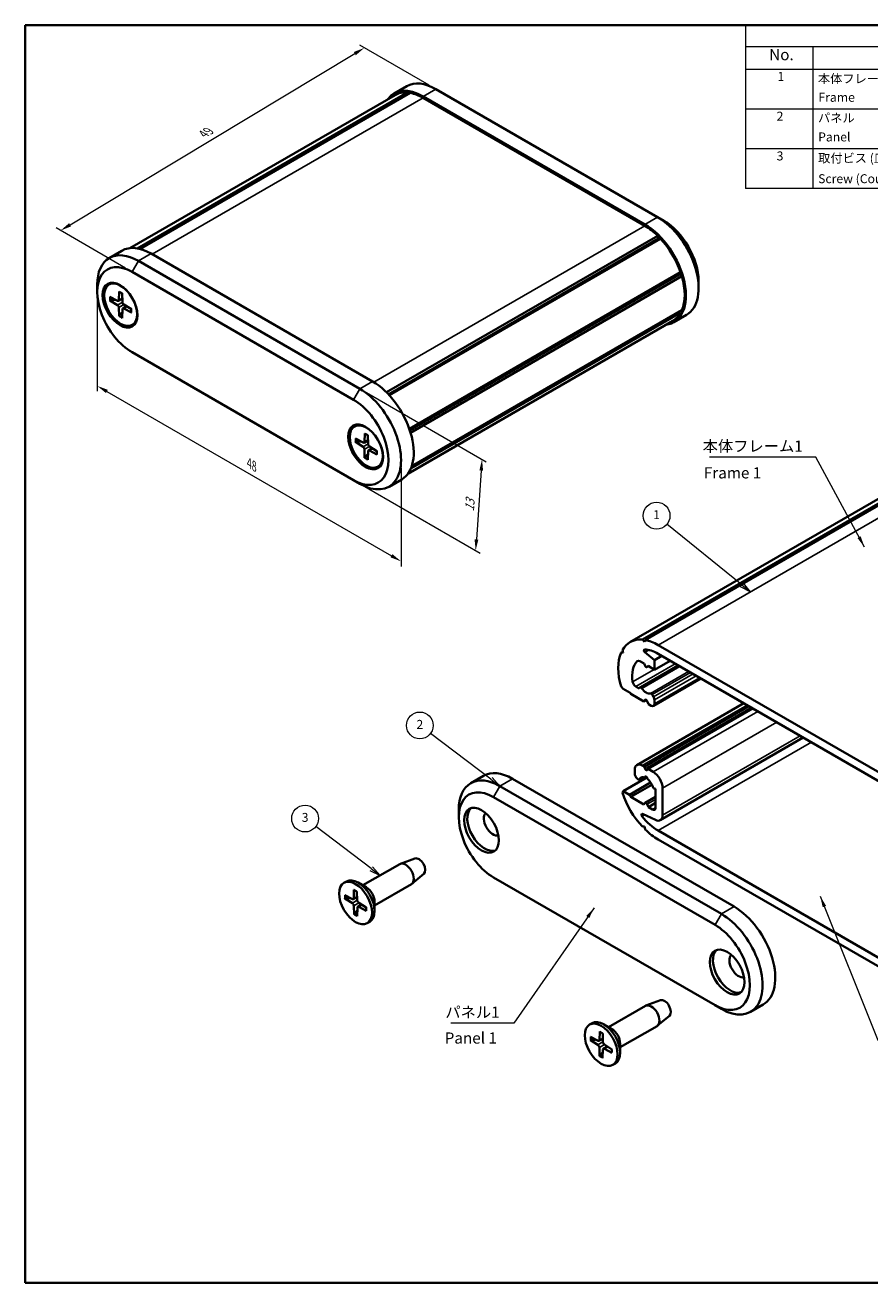
# Model space of a CAD drawing. Units: millimetres. Extents: x 0 to 1073, y 0 to 281.
# Drawn here: x 0 to 94, y 0 to 140 of the extents above; entities that cross this region are included whole.
import ezdxf

# ---------------------------------------------------------------- set-up
doc = ezdxf.new("R2010")
doc.units = ezdxf.units.MM
doc.header["$LTSCALE"] = 0.5
doc.layers.get('Defpoints').update_dxf_attribs({"lineweight": 25})
for name, color, linetype, lineweight in [('Border (ISO)', 7, 'Continuous', 35), ('Dimension (ISO)', 7, 'Continuous', 18), ('Symbol (ISO)', 7, 'Continuous', 18), ('Symbol (TK)', 100, 'Continuous', 18), ('Visible (ISO)', 7, 'Continuous', 35), ('Visible Narrow (ISO)', 7, 'Continuous', 25)]:
    doc.layers.add(name, color=color, linetype=linetype, lineweight=lineweight)
doc.styles.add('Note Text (TK)', font='txt')
doc.styles.add('Note Text (TK2)', font='txt')
doc.dimstyles.new('Default - Method 1b (TK)', dxfattribs={"dimscale": 0.5, "dimtxt": 2.5, "dimasz": 2.5, "dimexe": 1, "dimexo": 1.5, "dimgap": 1, "dimtad": 1, "dimtoh": 1, "dimrnd": 1e-08, "dimdsep": 46, "dimtxsty": 'Note Text (TK)', "dimcen": 0.09, "dimdle": 5, "dimclrd": 100, "dimclre": 100, "dimclrt": 7, "dimadec": 1, "dimazin": 1, "dimtfac": 1, "dimtmove": 0, "dimatfit": 3, "dimfxl": 1, "dimtolj": 1, "dimlwd": -1, "dimlwe": -1, "dimarcsym": 0})
doc.dimstyles.new('Default - Method 1b (TK)$7', dxfattribs={"dimscale": 0.5, "dimtxt": 2.5, "dimasz": 2.5, "dimexe": 1, "dimexo": 1.5, "dimgap": 1, "dimtad": 1, "dimtoh": 1, "dimrnd": 1e-08, "dimdsep": 46, "dimtxsty": 'Note Text (TK)', "dimcen": 0.09, "dimdle": 5, "dimclrd": 100, "dimclre": 100, "dimclrt": 7, "dimadec": 1, "dimazin": 1, "dimtfac": 1, "dimtmove": 0, "dimatfit": 3, "dimfxl": 1, "dimtolj": 1, "dimlwd": -1, "dimlwe": -1, "dimarcsym": 0})

# ---------------------------------------------------------------- blocks, each defined once
blk = doc.blocks.new('図面枠 tk図枠')
at = {"layer": 'Border (ISO)'}
for p, q in [((14.5, 289), (405.5, 289)), ((14.5, 289), (14.5, 8)), ((405.5, 289), (405.5, 8)), ((14.5, 8), (405.5, 8))]:
    blk.add_line(p, q, dxfattribs=at)
blk = doc.blocks.new('*D6')
at = {"layer": 'Defpoints', "color": 0}
for p in [(8.05, 111.51), (41.99, 91.92), (41.99, 80.6)]:
    blk.add_point(p, dxfattribs=at)
at = {"layer": 'Dimension (ISO)', "color": 100}
for p, q in [((8.05, 110.65), (8.05, 99.62)), ((9.13, 99.58), (40.91, 81.23)), ((41.99, 91.05), (41.99, 80.03))]:
    blk.add_line(p, q, dxfattribs=at)
for points in [[(9.23, 99.76), (9.03, 99.4), (8.05, 100.2)], [(41.01, 81.41), (40.8, 81.05), (41.99, 80.6)]]:
    blk.add_solid(points, dxfattribs=at)
at = {"layer": 'Dimension (ISO)', "color": 7, "insert": (25.02, 91.57), "char_height": 1.25, "attachment_point": 4, "rotation": 330, "style": 'Note Text (TK)'}
blk.add_mtext('\\A1;{\\Q-30.000;\\W0.816;\\H0.816x;48}', dxfattribs=at)
blk = doc.blocks.new('*D7')
at = {"layer": 'Defpoints', "color": 0}
for p in [(37.39, 99.88), (36.69, 89.67), (50.32, 81.8)]:
    blk.add_point(p, dxfattribs=at)
at = {"layer": 'Dimension (ISO)', "color": 100}
for p, q in [((38.12, 99.46), (51.51, 91.72)), ((50.95, 90.75), (50.41, 83.04)), ((37.41, 89.25), (50.81, 81.52))]:
    blk.add_line(p, q, dxfattribs=at)
for points in [[(50.74, 90.77), (51.15, 90.74), (51.03, 92)], [(50.2, 83.06), (50.62, 83.03), (50.32, 81.8)]]:
    blk.add_solid(points, dxfattribs=at)
at = {"layer": 'Dimension (ISO)', "color": 7, "insert": (49.62, 86.19), "char_height": 1.25, "attachment_point": 4, "rotation": 86.0368, "style": 'Note Text (TK)'}
blk.add_mtext('\\A1;{\\Q26.037;\\W0.850;\\H0.816x;13}', dxfattribs=at)
blk = doc.blocks.new('*D8')
at = {"layer": 'Defpoints', "color": 0}
for p in [(37.89, 137.96), (45.88, 133.35), (11.94, 112.94)]:
    blk.add_point(p, dxfattribs=at)
at = {"layer": 'Dimension (ISO)', "color": 100}
for p, q in [((45.14, 133.78), (37.39, 138.25)), ((5.02, 118.2), (36.82, 137.32)), ((11.19, 113.37), (3.45, 117.84))]:
    blk.add_line(p, q, dxfattribs=at)
for points in [[(36.71, 137.5), (36.93, 137.14), (37.89, 137.96)], [(4.91, 118.38), (5.13, 118.02), (3.95, 117.55)]]:
    blk.add_solid(points, dxfattribs=at)
at = {"layer": 'Dimension (ISO)', "color": 7, "insert": (19.9, 128.33), "char_height": 1.25, "attachment_point": 4, "rotation": 31.023, "style": 'Note Text (TK)'}
blk.add_mtext('\\A1;{\\Q-28.977;\\W0.825;\\H0.816x;49}', dxfattribs=at)
blk = doc.blocks.new('バルーン1')
at = {"layer": 'Symbol (TK)', "color": 100}
for p, q in [((174.57, 163.98), (157.88, 177.51)), ((174.25, 163.59), (176.51, 162.4)), ((174.57, 163.98), (176.51, 162.4)), ((176.51, 162.4), (174.88, 164.37))]:
    blk.add_line(p, q, dxfattribs=at)
at = {"layer": 'Symbol (TK)'}
blk.add_circle((155.55, 179.4), 3, dxfattribs=at)
at = {"layer": 'Symbol (TK)', "color": 7, "insert": (155.55, 179.37), "char_height": 2, "attachment_point": 5, "style": 'Note Text (TK2)'}
blk.add_mtext('1', dxfattribs=at)
blk = doc.blocks.new('バルーン2')
at = {"layer": 'Symbol (TK)', "color": 100}
for p, q in [((118.56, 120.5), (105.05, 130.73)), ((120.55, 118.99), (118.86, 120.9)), ((118.26, 120.1), (120.55, 118.99)), ((118.56, 120.5), (120.55, 118.99))]:
    blk.add_line(p, q, dxfattribs=at)
at = {"layer": 'Symbol (TK)'}
blk.add_circle((102.67, 132.53), 3, dxfattribs=at)
at = {"layer": 'Symbol (TK)', "color": 7, "insert": (102.67, 132.51), "char_height": 2, "attachment_point": 5, "style": 'Note Text (TK2)'}
blk.add_mtext('2', dxfattribs=at)
blk = doc.blocks.new('バルーン3')
at = {"layer": 'Symbol (TK)', "color": 100}
for p, q in [((91.8, 100.55), (79.43, 109.93)), ((91.5, 100.15), (93.8, 99.04)), ((91.8, 100.55), (93.8, 99.04)), ((93.8, 99.04), (92.11, 100.94))]:
    blk.add_line(p, q, dxfattribs=at)
at = {"layer": 'Symbol (TK)'}
blk.add_circle((77.04, 111.74), 3, dxfattribs=at)
at = {"layer": 'Symbol (TK)', "color": 7, "insert": (77.04, 111.73), "char_height": 2, "attachment_point": 5, "style": 'Note Text (TK2)'}
blk.add_mtext('3', dxfattribs=at)
blk = doc.blocks.new('構成内容 _ Components')
at = {"layer": 'Symbol (ISO)'}
for p, q in [((405.5, 289), (175.5, 289)), ((175.5, 289), (175.5, 284.16)), ((405.5, 289), (405.5, 284.16)), ((405.5, 284.16), (175.5, 284.16)), ((175.5, 284.16), (175.5, 279.12)), ((190.5, 284.16), (190.5, 279.12)), ((255.5, 284.16), (255.5, 279.12)), ((275.5, 284.16), (275.5, 279.12)), ((320.5, 284.16), (320.5, 279.12)), ((405.5, 284.16), (405.5, 279.12)), ((405.5, 279.12), (175.5, 279.12)), ((175.5, 279.12), (175.5, 252.52)), ((190.5, 279.12), (190.5, 252.52)), ((255.5, 279.12), (255.5, 252.52)), ((275.5, 279.12), (275.5, 252.52)), ((320.5, 279.12), (320.5, 252.52)), ((405.5, 279.12), (405.5, 252.52)), ((405.5, 270.25), (175.5, 270.25)), ((405.5, 261.39), (175.5, 261.39)), ((405.5, 252.52), (175.5, 252.52))]:
    blk.add_line(p, q, dxfattribs=at)
at = {"layer": 'Symbol (ISO)', "color": 7, "attachment_point": 7}
for s, insert, char_height, style in [('構成内容 / Components', (271.31, 284.56), 2.5, 'Note Text (TK)'), ('No.', (180.76, 280.38), 2.5, 'Note Text (TK)'), ('名称 / Part name', (209.42, 279.79), 2.5, 'Note Text (TK)'), ('数量 / Pcs', (256.97, 279.76), 2.5, 'Note Text (TK)'), ('材質 / Material', (286.12, 279.8), 2.5, 'Note Text (TK)'), ('色・表面処理 / Color・Finish', (341.15, 279.69), 2.5, 'Note Text (TK)'), ('1', (182.6, 275.91), 2, 'Note Text (TK2)'), ('本体フレーム', (191.65, 275.42), 2, 'Note Text (TK2)'), ('2', (264.92, 275.91), 2, 'Note Text (TK2)'), ('アルミ押出材 A6063S-T5', (276.65, 275.44), 2, 'Note Text (TK2)'), ('ﾌﾞﾗｯｸ , ｼﾙﾊﾞｰ ・ ｱﾙﾏｲﾄ & ｸﾘｱ塗装', (321.64, 275.25), 2, 'Note Text (TK2)'), ('Frame', (191.76, 271.26), 2, 'Note Text (TK2)'), ('Extruded aluminium A6063S-T5', (276.72, 271.26), 2, 'Note Text (TK2)'), ('Black , Silver ・ anodized & clear coated', (321.72, 270.94), 2, 'Note Text (TK2)'), ('2', (182.42, 267.04), 2, 'Note Text (TK2)'), ('パネル', (191.67, 266.66), 2, 'Note Text (TK2)'), ('2', (264.92, 267.04), 2, 'Note Text (TK2)'), ('アルミ板 A1050P', (276.65, 266.54), 2, 'Note Text (TK2)'), ('ﾌﾞﾗｯｸ , ｼﾙﾊﾞｰ , ｺﾊﾞﾙﾄ , ｸﾞﾘｰﾝ , ﾊﾟｰﾌﾟﾙ , ｵﾚﾝｼﾞ , ﾚｯﾄﾞ ・ ｱﾙﾏｲﾄ', (321.64, 266.47), 2, 'Note Text (TK2)'), ('Panel', (191.7, 262.4), 2, 'Note Text (TK2)'), ('Aluminium A1050P', (276.54, 262.4), 2, 'Note Text (TK2)'), ('Black , Silver , Cobalt , Green , Purple , Orange , Red ・ Anodized', (321.72, 261.95), 2, 'Note Text (TK2)'), ('3', (182.42, 258.15), 2, 'Note Text (TK2)'), ('取付ビス (皿タッピング M2.6 x 14)', (191.69, 257.67), 2, 'Note Text (TK2)'), ('4', (264.87, 258.18), 2, 'Note Text (TK2)'), ('鉄', (276.62, 257.67), 2, 'Note Text (TK2)'), ('ﾆｯｹﾙﾒｯｷ , 三価黒ｸﾛﾒｰﾄ', (321.64, 257.7), 2, 'Note Text (TK2)'), ('Screw (Countersunk head self tapping M2.6 - 14)', (191.69, 253.07), 2, 'Note Text (TK2)'), ('Steel', (276.69, 253.53), 2, 'Note Text (TK2)'), ('Nickel plated , Black trivalent chromate', (321.73, 253.15), 2, 'Note Text (TK2)')]:
    blk.add_mtext(s, dxfattribs=dict(at, insert=insert, char_height=char_height, style=style))

msp = doc.modelspace()

# ---------------------------------------------------------------- linework, layer by layer
at = {"layer": 'Visible (ISO)'}
for p, q in [((42.628, 133.674), (41.214, 132.858)), ((41.314, 132.685), (11.708, 115.592)), ((42.699, 132.971), (12.542, 115.56)), ((43.022, 132.928), (12.831, 115.497)), ((42.837, 132.821), (42.699, 132.971)), ((44.464, 132.536), (69.213, 118.247)), ((69.213, 118.084), (44.464, 132.373)), ((45.878, 133.352), (70.627, 119.064)), ((70.627, 119.064), (71.334, 118.655)), ((70.654, 116.975), (40.36, 99.484)), ((70.754, 116.659), (40.592, 99.245)), ((70.978, 116.644), (40.679, 99.151)), ((70.754, 116.659), (70.654, 116.975)), ((70.978, 116.644), (70.754, 116.659)), ((9.394, 114.487), (10.808, 115.303)), ((37.393, 99.876), (12.644, 114.165)), ((38.807, 100.693), (14.058, 114.981)), ((11.937, 112.94), (36.686, 98.651)), ((73.213, 112.895), (42.912, 95.402)), ((73.124, 112.682), (42.959, 95.266)), ((73.124, 112.682), (42.959, 95.266)), ((73.353, 112.448), (43.056, 94.956)), ((73.124, 112.682), (73.213, 112.895)), ((73.353, 112.448), (73.124, 112.682)), ((8.048, 110.695), (8.048, 111.511)), ((9.364, 111.517), (9.647, 111.681)), ((75.223, 111.919), (75.223, 111.103)), ((9.466, 110.141), (10.307, 109.7)), ((9.469, 109.752), (10.31, 109.236)), ((10.413, 109.692), (10.848, 109.931)), ((10.487, 110.749), (10.461, 109.792)), ((10.823, 110.558), (10.862, 109.565)), ((10.505, 107.974), (10.467, 108.967)), ((10.841, 107.783), (10.867, 108.739)), ((10.913, 108.838), (11.341, 109.098)), ((11.86, 108.78), (11.019, 109.295)), ((11.862, 108.39), (11.022, 108.831)), ((73.213, 108.366), (43.083, 90.971)), ((73.353, 108.651), (43.182, 91.232)), ((73.213, 108.366), (73.163, 108.542)), ((11.964, 107.014), (12.247, 107.177)), ((72.363, 107.484), (42.757, 90.391)), ((73.877, 108.127), (72.463, 107.311)), ((36.686, 89.67), (11.937, 103.959)), ((36.8, 95.677), (37.083, 95.841)), ((36.904, 94.322), (37.746, 93.865)), ((37.942, 94.901), (37.903, 93.953)), ((38.278, 94.703), (38.303, 93.717)), ((36.902, 93.936), (37.742, 93.405)), ((37.854, 93.855), (38.294, 94.097)), ((37.922, 92.148), (37.897, 93.134)), ((38.258, 91.951), (38.297, 92.899)), ((38.343, 92.994), (38.767, 93.252)), ((39.295, 92.53), (38.454, 92.987)), ((39.298, 92.916), (38.458, 93.447)), ((39.4, 91.174), (39.683, 91.337)), ((37.393, 89.262), (36.686, 89.67)), ((40.643, 88.94), (42.057, 89.756)), ((97.959, 89.122), (67.554, 71.567)), ((99.344, 89.408), (68.939, 71.853)), ((99.668, 89.365), (69.262, 71.81)), ((68.939, 71.853), (69.163, 71.609)), ((69.163, 71.609), (69.262, 71.81)), ((66.753, 70.509), (66.564, 70.4)), ((66.564, 70.4), (66.792, 70.37)), ((66.792, 70.37), (66.704, 70.685)), ((69.226, 70.437), (70.315, 69.561)), ((70.704, 71.255), (95.453, 56.966)), ((95.453, 55.986), (70.704, 70.275)), ((69.148, 69.173), (68.662, 69.453)), ((72.967, 68.969), (68.693, 66.501)), ((69.238, 68.942), (69.148, 69.173)), ((69.645, 68.886), (69.46, 68.779)), ((69.572, 68.928), (69.483, 68.8)), ((70.315, 68.499), (69.572, 68.928)), ((71.128, 70.03), (70.315, 69.561)), ((70.315, 69.561), (70.315, 68.499)), ((72.047, 69.499), (70.315, 68.499)), ((75.482, 67.516), (70.176, 64.453)), ((66.792, 66.369), (66.564, 66.603)), ((67.57, 65.92), (66.792, 66.369)), ((68.2, 66.617), (68.489, 66.451)), ((68.589, 66.441), (68.693, 66.501)), ((67.641, 65.797), (67.57, 65.92)), ((69.113, 64.947), (67.641, 65.797)), ((80.287, 64.742), (68.336, 57.842)), ((69.238, 65.125), (69.113, 64.947)), ((69.396, 65.111), (69.113, 64.947)), ((69.608, 64.662), (69.483, 64.984)), ((69.926, 64.478), (69.608, 64.662)), ((70.028, 65.73), (70.176, 65.474)), ((70.28, 65.125), (70.28, 64.682)), ((80.851, 64.417), (69.148, 57.66)), ((81.275, 64.172), (69.572, 57.415)), ((86.919, 60.913), (70.94, 51.688)), ((68.936, 57.783), (69.148, 57.66)), ((69.148, 57.66), (69.238, 57.429)), ((49.776, 55.818), (51.19, 56.635)), ((79.189, 42.024), (54.44, 56.313)), ((69.448, 56.471), (66.792, 54.938)), ((68.088, 56.897), (68.088, 57.293)), ((68.448, 56.264), (68.35, 56.352)), ((69.06, 56.502), (68.585, 56.228)), ((69.373, 56.55), (69.219, 56.462)), ((69.483, 57.288), (69.572, 57.415)), ((69.572, 57.415), (70.138, 57.089)), ((77.775, 41.208), (53.026, 55.496)), ((66.704, 54.725), (66.792, 54.938)), ((66.792, 54.938), (67.499, 54.53)), ((69.867, 55.897), (67.499, 54.53)), ((70.007, 55.651), (67.641, 54.285)), ((70.421, 55.171), (70.272, 55.211)), ((70.421, 53.088), (70.421, 55.171)), ((71.199, 55.251), (71.199, 52.26)), ((52.319, 54.272), (77.068, 39.983)), ((67.499, 54.53), (67.641, 54.285)), ((67.641, 54.285), (69.113, 53.435)), ((69.113, 53.435), (69.238, 53.613)), ((70.421, 54.304), (69.26, 53.633)), ((69.483, 53.471), (69.608, 53.149)), ((70.421, 53.618), (69.608, 53.149)), ((48.43, 52.026), (48.43, 52.843)), ((70.399, 51.706), (68.966, 52.376)), ((69.608, 53.149), (70.067, 52.884)), ((69.163, 50.961), (68.939, 50.976)), ((69.262, 50.645), (69.163, 50.961)), ((70.704, 50.516), (95.453, 36.227)), ((95.453, 35.247), (70.704, 49.536)), ((37.725, 44.408), (41.84, 46.783)), ((43.525, 47.41), (41.908, 46.815)), ((44.525, 45.678), (43.202, 44.575)), ((77.068, 31.002), (52.319, 45.29)), ((35.604, 44.684), (35.887, 44.847)), ((36.727, 43.915), (36.701, 42.959)), ((37.063, 43.724), (37.102, 42.731)), ((38.106, 44.188), (37.187, 44.719)), ((39.025, 42.156), (43.14, 44.532)), ((35.706, 43.308), (36.547, 42.867)), ((35.708, 42.918), (36.55, 42.403)), ((36.652, 42.859), (37.087, 43.098)), ((37.153, 42.005), (37.581, 42.264)), ((38.1, 41.947), (37.259, 42.462)), ((39.025, 42.596), (39.025, 41.534)), ((36.745, 41.141), (36.707, 42.134)), ((37.081, 40.95), (37.107, 41.906)), ((38.102, 41.557), (37.262, 41.998)), ((38.204, 40.181), (38.487, 40.344)), ((65.161, 28.568), (69.276, 30.943)), ((70.961, 31.57), (69.344, 30.975)), ((77.775, 30.593), (77.068, 31.002)), ((81.025, 30.271), (82.439, 31.088)), ((71.961, 29.838), (70.637, 28.735)), ((63.04, 28.844), (63.323, 29.007)), ((65.542, 28.348), (64.623, 28.879)), ((66.461, 26.316), (70.576, 28.692)), ((63.141, 27.102), (63.982, 26.571)), ((63.144, 27.489), (63.986, 27.032)), ((64.094, 27.022), (64.534, 27.263)), ((64.182, 28.067), (64.143, 27.119)), ((64.518, 27.87), (64.543, 26.884)), ((66.461, 26.756), (66.461, 25.694)), ((64.161, 25.315), (64.137, 26.301)), ((64.498, 25.118), (64.537, 26.066)), ((64.583, 26.161), (65.007, 26.418)), ((65.535, 25.696), (64.694, 26.153)), ((65.538, 26.083), (64.698, 26.613)), ((65.64, 24.341), (65.923, 24.504))]:
    msp.add_line(p, q, dxfattribs=at)
for centre, major_axis, start_param, end_param in [((45.878, 128.045), (-3.25, 5.629), 5.4977871, 6.2831853), ((44.464, 127.229), (-3.25, 5.629), 5.4977871, 6.5318953), ((44.464, 127.229), (-3.15, 5.456), 5.9051862, 6.2831853), ((44.464, 127.229), (-3.15, 5.456), 5.4977871, 5.8273172), ((69.213, 112.94), (3.25, -5.629), 6.0344753, 8.6393798), ((69.213, 112.94), (-3.15, 5.456), 5.1682571, 5.4977871), ((70.627, 113.757), (3.25, -5.629), 0, 2.3561945), ((71.334, 114.165), (-2.75, 4.763), 3.9269908, 5.4977871), ((69.213, 112.94), (-3.15, 5.456), 4.382859, 5.0903881), ((12.644, 108.858), (-3.25, 5.629), 5.4977871, 7.0685835), ((14.058, 109.674), (-3.25, 5.629), 5.4977871, 6.2831853), ((11.937, 108.449), (-2.75, 4.763), 5.4977871, 8.6393798), ((69.213, 112.94), (-3.15, 5.456), 3.5489917, 4.3049899), ((10.947, 109.429), (-1.375, 2.382), 0.1289217, 0.3691096), ((10.947, 109.429), (-1.3, 2.252), 6.2008231, 6.2831853), ((10.299, 109.891), (0.115, -0.199), 5.5433843, 7.0379752), ((10.305, 109.052), (-0.115, 0.199), 3.972588, 5.4671789), ((11.024, 109.48), (0.115, -0.199), 3.972588, 5.4671789), ((11.029, 108.64), (-0.115, 0.199), 5.5433843, 7.0379752), ((69.213, 112.94), (3.15, -5.456), 0, 0.32953), ((10.947, 109.429), (1.375, -2.382), 5.9140757, 6.1542636), ((10.947, 109.429), (1.3, -2.252), 0, 0.0823622), ((37.393, 94.569), (3.25, -5.629), 5.4977871, 8.6393798), ((38.807, 95.385), (3.25, -5.629), 0, 2.3561945), ((36.686, 94.161), (2.75, -4.763), 5.4977871, 8.6393798), ((38.383, 93.589), (-1.375, 2.382), 0.1289217, 0.3691096), ((38.383, 93.589), (-1.3, 2.252), 6.2008231, 6.2831853), ((37.735, 93.222), (-0.115, 0.199), 3.956448, 5.4510389), ((37.741, 94.055), (0.115, -0.199), 5.5272443, 7.0218352), ((38.459, 92.797), (-0.115, 0.199), 5.5272443, 7.0218352), ((38.465, 93.629), (0.115, -0.199), 3.956448, 5.4510389), ((38.383, 93.589), (1.3, -2.252), 0, 0.0823622), ((38.383, 93.589), (1.375, -2.382), 5.9140757, 6.1542636), ((70.704, 66.111), (-3.15, 5.456), 5.9051862, 6.6127153), ((70.704, 66.111), (3.15, -5.456), 2.3561945, 2.6857245), ((70.704, 66.111), (-3.15, 5.456), 0.4073991, 1.1633973), ((69.253, 70.582), (-0.1, 0.173), 5.9297081, 8.4446106), ((70.704, 66.111), (-2.55, 4.417), 5.4977871, 5.9297081), ((70.704, 66.111), (-2.05, 3.551), 0.1453648, 0.9669494), ((68.662, 69.045), (-0.25, 0.433), 5.4977871, 6.4285501), ((69.36, 68.953), (0.1, -0.173), 4.4505896, 6.5449847), ((68.2, 67.026), (0.25, -0.433), 4.1085421, 5.4977871), ((68.489, 66.614), (0.1, -0.173), 5.4977871, 6.2831853), ((68.793, 66.328), (-0.1, 0.173), 4.8610845, 6.2831853), ((69.36, 66.887), (0.575, -0.996), 4.8610845, 6.1344898), ((69.36, 64.973), (-0.1, 0.173), 4.4505896, 6.5449847), ((69.928, 65.673), (-0.1, 0.173), 4.712389, 6.1344898), ((69.926, 64.886), (0.25, -0.433), 5.4977871, 7.0685835), ((69.926, 65.329), (0.25, -0.433), 0.7853982, 1.5707963), ((68.936, 56.803), (-0.6, 1.039), 5.4977871, 7.0685835), ((53.026, 50.189), (-3.25, 5.629), 5.4977871, 7.0685835), ((54.44, 51.006), (-3.25, 5.629), 5.4977871, 6.2831853), ((68.441, 56.693), (-0.25, 0.433), 0.7853982, 2.0943951), ((68.485, 56.401), (0.1, -0.173), 5.2359878, 6.6580886), ((69.36, 55.456), (-0.575, 0.996), 5.6719201, 6.6580886), ((69.36, 56.395), (-0.1, 0.173), 3.8399243, 7.15565), ((69.36, 57.44), (0.1, -0.173), 4.4505896, 6.5449847), ((69.36, 55.456), (-0.575, 0.996), 4.3374857, 5.3236542), ((70.138, 55.864), (0.75, -1.299), 0.7853982, 2.3561945), ((52.319, 49.781), (-2.75, 4.763), 5.4977871, 8.6393798), ((70.236, 55.39), (-0.1, 0.173), 1.195893, 2.6179939), ((70.704, 54.68), (-3.15, 5.456), 1.2412663, 1.9487954), ((69.36, 53.46), (-0.1, 0.173), 4.4505896, 6.5449847), ((51.329, 50.761), (1.375, -2.382), 3.2705144, 6.1542636), ((52.248, 51.291), (0.725, -1.256), 3.2802064, 6.1445716), ((68.979, 52.205), (-0.1, 0.173), 5.5927911, 8.1184302), ((70.704, 54.68), (2.55, -4.417), 4.9768375, 5.4977871), ((70.067, 53.292), (0.25, -0.433), 5.4977871, 7.0685835), ((70.315, 52.771), (0.625, -1.083), 5.5927911, 7.0685835), ((70.704, 54.68), (-3.15, 5.456), 2.0266645, 2.3561945), ((42.49, 45.658), (-0.65, 1.126), 3.1415927, 6.2831853), ((43.975, 46.515), (0.502, -0.87), 0.0994957, 3.0420969), ((37.187, 42.596), (-1.3, 2.252), 3.1415927, 6.2831853), ((38.106, 43.126), (0.65, -1.126), 0.7853982, 2.3561945), ((36.539, 43.058), (0.115, -0.199), 5.5433843, 7.0379752), ((36.545, 42.219), (-0.115, 0.199), 3.972588, 5.4671789), ((37.263, 42.646), (0.115, -0.199), 3.972588, 5.4671789), ((37.269, 41.807), (-0.115, 0.199), 5.5433843, 7.0379752), ((77.775, 35.9), (3.25, -5.629), 5.4977871, 8.6393798), ((79.189, 36.717), (3.25, -5.629), 0, 2.3561945), ((77.068, 35.492), (2.75, -4.763), 5.4977871, 8.6393798), ((78.765, 34.921), (1.375, -2.382), 3.2705144, 6.1542636), ((79.684, 35.451), (0.725, -1.256), 3.2802064, 6.1445716), ((69.926, 29.818), (-0.65, 1.126), 3.1415927, 6.2831853), ((71.411, 30.675), (0.502, -0.87), 0.0994957, 3.0420969), ((64.623, 26.756), (-1.3, 2.252), 3.1415927, 6.2831853), ((65.542, 27.286), (0.65, -1.126), 0.7853982, 2.3561945), ((63.981, 27.221), (0.115, -0.199), 5.5272443, 7.0218352), ((64.705, 26.796), (0.115, -0.199), 3.956448, 5.4510389), ((63.975, 26.389), (-0.115, 0.199), 3.956448, 5.4510389), ((64.699, 25.963), (-0.115, 0.199), 5.5272443, 7.0218352)]:
    msp.add_ellipse(centre, major_axis=major_axis, ratio=0.5773503, start_param=start_param, end_param=end_param, dxfattribs=at)
for centre, major_axis in [((10.594, 109.225), (1.375, -2.382)), ((10.664, 109.266), (-1.3, 2.252)), ((38.029, 93.385), (1.375, -2.382)), ((38.1, 93.426), (-1.3, 2.252)), ((50.976, 50.557), (1.375, -2.382)), ((36.904, 42.432), (-1.3, 2.252)), ((78.411, 34.717), (1.375, -2.382)), ((64.34, 26.592), (-1.3, 2.252))]:
    msp.add_ellipse(centre, major_axis=major_axis, ratio=0.5773503, dxfattribs=at)
for points, knots in [([(9.568, 109.736), (9.558, 109.735), (9.547, 109.734), (9.525, 109.734), (9.511, 109.736), (9.489, 109.741), (9.477, 109.746), (9.469, 109.752)], [0.032870253, 0.032870253, 0.032870253, 0.032870253, 0.035756906, 0.035756906, 0.039354308, 0.039354308, 0.042984581, 0.042984581, 0.042984581, 0.042984581]), ([(10.51, 110.702), (10.509, 110.703), (10.507, 110.704), (10.5, 110.708), (10.495, 110.714), (10.489, 110.729), (10.487, 110.739), (10.487, 110.749)], [0.0349444604, 0.0349444604, 0.0349444604, 0.0349444604, 0.0357569059, 0.0357569059, 0.0393543079, 0.0393543079, 0.0429845807, 0.0429845807, 0.0429845807, 0.0429845807]), ([(10.51, 110.702), (10.532, 110.694), (10.554, 110.684), (10.598, 110.664), (10.62, 110.653), (10.664, 110.629), (10.686, 110.617), (10.731, 110.59), (10.753, 110.576), (10.792, 110.55), (10.808, 110.538), (10.825, 110.526)], [2.99436475, 2.99436475, 2.99436475, 2.99436475, 3.05304903, 3.05304903, 3.1117333, 3.1117333, 3.17041757, 3.17041757, 3.22910185, 3.22910185, 3.27227925, 3.27227925, 3.27227925, 3.27227925]), ([(11.834, 108.796), (11.836, 108.775), (11.838, 108.755), (11.842, 108.708), (11.843, 108.681), (11.845, 108.629), (11.845, 108.603), (11.844, 108.553), (11.843, 108.528), (11.839, 108.479), (11.837, 108.455), (11.834, 108.432)], [4.58129006, 4.58129006, 4.58129006, 4.58129006, 4.62490015, 4.62490015, 4.68356361, 4.68356361, 4.74222707, 4.74222707, 4.80089053, 4.80089053, 4.85955399, 4.85955399, 4.85955399, 4.85955399]), ([(11.862, 108.39), (11.854, 108.395), (11.846, 108.401), (11.837, 108.413), (11.834, 108.421), (11.834, 108.429), (11.834, 108.431), (11.834, 108.432)], [0.0143401117, 0.0143401117, 0.0143401117, 0.0143401117, 0.0179703845, 0.0179703845, 0.0215677865, 0.0215677865, 0.0222892634, 0.0222892634, 0.0222892634, 0.0222892634]), ([(10.505, 107.974), (10.505, 107.984), (10.506, 107.997), (10.512, 108.019), (10.517, 108.033), (10.528, 108.052), (10.534, 108.061), (10.541, 108.068)], [0.014340112, 0.014340112, 0.014340112, 0.014340112, 0.017970384, 0.017970384, 0.021567786, 0.021567786, 0.02445444, 0.02445444, 0.02445444, 0.02445444]), ([(37.964, 94.855), (37.963, 94.856), (37.962, 94.856), (37.955, 94.86), (37.949, 94.867), (37.943, 94.881), (37.942, 94.891), (37.942, 94.901)], [0.0350423297, 0.0350423297, 0.0350423297, 0.0350423297, 0.0357569059, 0.0357569059, 0.0393543079, 0.0393543079, 0.0429845807, 0.0429845807, 0.0429845807, 0.0429845807]), ([(37.964, 94.855), (37.986, 94.846), (38.008, 94.836), (38.052, 94.815), (38.074, 94.803), (38.118, 94.779), (38.14, 94.766), (38.185, 94.738), (38.207, 94.724), (38.246, 94.697), (38.263, 94.685), (38.279, 94.673)], [2.99443244, 2.99443244, 2.99443244, 2.99443244, 3.05309432, 3.05309432, 3.11175619, 3.11175619, 3.17041807, 3.17041807, 3.22907994, 3.22907994, 3.27272276, 3.27272276, 3.27272276, 3.27272276]), ([(37.001, 93.919), (36.991, 93.917), (36.98, 93.916), (36.958, 93.917), (36.944, 93.919), (36.922, 93.925), (36.91, 93.93), (36.902, 93.936)], [0.032870253, 0.032870253, 0.032870253, 0.032870253, 0.035756906, 0.035756906, 0.039354308, 0.039354308, 0.042984581, 0.042984581, 0.042984581, 0.042984581]), ([(39.272, 92.933), (39.274, 92.912), (39.276, 92.893), (39.279, 92.846), (39.28, 92.82), (39.281, 92.768), (39.281, 92.742), (39.279, 92.692), (39.277, 92.667), (39.273, 92.619), (39.27, 92.596), (39.267, 92.573)], [4.58173454, 4.58173454, 4.58173454, 4.58173454, 4.62487819, 4.62487819, 4.68356408, 4.68356408, 4.74224997, 4.74224997, 4.80093586, 4.80093586, 4.85962175, 4.85962175, 4.85962175, 4.85962175]), ([(37.922, 92.148), (37.921, 92.158), (37.923, 92.171), (37.929, 92.193), (37.935, 92.207), (37.945, 92.225), (37.952, 92.234), (37.958, 92.242)], [0.014340112, 0.014340112, 0.014340112, 0.014340112, 0.017970384, 0.017970384, 0.021567786, 0.021567786, 0.02445444, 0.02445444, 0.02445444, 0.02445444]), ([(39.295, 92.53), (39.287, 92.534), (39.279, 92.541), (39.27, 92.553), (39.267, 92.561), (39.267, 92.57), (39.267, 92.571), (39.267, 92.573)], [0.0143401117, 0.0143401117, 0.0143401117, 0.0143401117, 0.0179703845, 0.0179703845, 0.0215677865, 0.0215677865, 0.0223873045, 0.0223873045, 0.0223873045, 0.0223873045]), ([(36.75, 43.869), (36.749, 43.87), (36.747, 43.87), (36.74, 43.875), (36.735, 43.881), (36.728, 43.895), (36.727, 43.906), (36.727, 43.915)], [0.0349444604, 0.0349444604, 0.0349444604, 0.0349444604, 0.0357569059, 0.0357569059, 0.0393543079, 0.0393543079, 0.0429845807, 0.0429845807, 0.0429845807, 0.0429845807]), ([(36.75, 43.869), (36.772, 43.86), (36.794, 43.851), (36.837, 43.831), (36.859, 43.82), (36.904, 43.796), (36.926, 43.783), (36.971, 43.757), (36.993, 43.742), (37.032, 43.716), (37.048, 43.705), (37.064, 43.693)], [2.99436475, 2.99436475, 2.99436475, 2.99436475, 3.05304903, 3.05304903, 3.1117333, 3.1117333, 3.17041757, 3.17041757, 3.22910185, 3.22910185, 3.27227925, 3.27227925, 3.27227925, 3.27227925]), ([(35.808, 42.903), (35.798, 42.901), (35.787, 42.9), (35.765, 42.901), (35.751, 42.902), (35.729, 42.908), (35.717, 42.913), (35.708, 42.918)], [0.032870253, 0.032870253, 0.032870253, 0.032870253, 0.035756906, 0.035756906, 0.039354308, 0.039354308, 0.042984581, 0.042984581, 0.042984581, 0.042984581]), ([(36.745, 41.141), (36.745, 41.151), (36.746, 41.164), (36.752, 41.186), (36.757, 41.199), (36.768, 41.218), (36.774, 41.227), (36.78, 41.235)], [0.014340112, 0.014340112, 0.014340112, 0.014340112, 0.017970384, 0.017970384, 0.021567786, 0.021567786, 0.02445444, 0.02445444, 0.02445444, 0.02445444]), ([(38.102, 41.557), (38.094, 41.561), (38.086, 41.568), (38.076, 41.58), (38.074, 41.588), (38.073, 41.596), (38.074, 41.597), (38.074, 41.599)], [0.0143401117, 0.0143401117, 0.0143401117, 0.0143401117, 0.0179703845, 0.0179703845, 0.0215677865, 0.0215677865, 0.0222892634, 0.0222892634, 0.0222892634, 0.0222892634]), ([(38.074, 41.963), (38.076, 41.942), (38.078, 41.922), (38.082, 41.875), (38.083, 41.848), (38.085, 41.796), (38.085, 41.77), (38.084, 41.719), (38.083, 41.694), (38.079, 41.646), (38.077, 41.622), (38.074, 41.599)], [4.58129006, 4.58129006, 4.58129006, 4.58129006, 4.62490015, 4.62490015, 4.68356361, 4.68356361, 4.74222707, 4.74222707, 4.80089053, 4.80089053, 4.85955399, 4.85955399, 4.85955399, 4.85955399]), ([(63.241, 27.086), (63.231, 27.084), (63.22, 27.083), (63.198, 27.084), (63.184, 27.086), (63.162, 27.092), (63.15, 27.097), (63.141, 27.102)], [0.032870253, 0.032870253, 0.032870253, 0.032870253, 0.035756906, 0.035756906, 0.039354308, 0.039354308, 0.042984581, 0.042984581, 0.042984581, 0.042984581]), ([(64.204, 28.022), (64.203, 28.022), (64.201, 28.023), (64.194, 28.027), (64.189, 28.033), (64.183, 28.047), (64.182, 28.058), (64.182, 28.067)], [0.0350423297, 0.0350423297, 0.0350423297, 0.0350423297, 0.0357569059, 0.0357569059, 0.0393543079, 0.0393543079, 0.0429845807, 0.0429845807, 0.0429845807, 0.0429845807]), ([(64.204, 28.022), (64.226, 28.013), (64.247, 28.003), (64.291, 27.982), (64.313, 27.97), (64.358, 27.946), (64.38, 27.932), (64.425, 27.905), (64.447, 27.89), (64.486, 27.863), (64.502, 27.852), (64.519, 27.839)], [2.99443244, 2.99443244, 2.99443244, 2.99443244, 3.05309432, 3.05309432, 3.11175619, 3.11175619, 3.17041807, 3.17041807, 3.22907994, 3.22907994, 3.27272276, 3.27272276, 3.27272276, 3.27272276]), ([(64.161, 25.315), (64.161, 25.325), (64.163, 25.338), (64.169, 25.36), (64.174, 25.373), (64.185, 25.392), (64.191, 25.401), (64.198, 25.409)], [0.014340112, 0.014340112, 0.014340112, 0.014340112, 0.017970384, 0.017970384, 0.021567786, 0.021567786, 0.02445444, 0.02445444, 0.02445444, 0.02445444]), ([(65.535, 25.696), (65.527, 25.701), (65.519, 25.707), (65.509, 25.72), (65.507, 25.728), (65.506, 25.736), (65.507, 25.738), (65.507, 25.74)], [0.0143401117, 0.0143401117, 0.0143401117, 0.0143401117, 0.0179703845, 0.0179703845, 0.0215677865, 0.0215677865, 0.0223873045, 0.0223873045, 0.0223873045, 0.0223873045]), ([(65.512, 26.099), (65.514, 26.079), (65.516, 26.059), (65.519, 26.013), (65.52, 25.986), (65.521, 25.934), (65.52, 25.909), (65.519, 25.859), (65.517, 25.834), (65.513, 25.786), (65.51, 25.763), (65.507, 25.74)], [4.58173454, 4.58173454, 4.58173454, 4.58173454, 4.62487819, 4.62487819, 4.68356408, 4.68356408, 4.74224997, 4.74224997, 4.80093586, 4.80093586, 4.85962175, 4.85962175, 4.85962175, 4.85962175])]:
    msp.add_open_spline(points, degree=3, knots=knots, dxfattribs=at)
for points, weights in [([(9.568, 109.736), (9.832, 109.787), (10.059, 109.83)], [1.0028781703, 1.01634786901, 1.02377785383]), ([(10.859, 108.441), (10.712, 108.269), (10.541, 108.068)], [1.0234786693, 1.01607885925, 1.0028781703]), ([(37.001, 93.919), (37.26, 93.967), (37.482, 94.008)], [1.0028781703, 1.01605875358, 1.02345611488]), ([(38.285, 92.621), (38.135, 92.446), (37.958, 92.242)], [1.0238012567, 1.01636909595, 1.0028781703]), ([(35.808, 42.903), (36.072, 42.954), (36.299, 42.997)], [1.0028781703, 1.01634786901, 1.02377785383]), ([(37.099, 41.608), (36.952, 41.435), (36.78, 41.235)], [1.0234786693, 1.01607885925, 1.0028781703]), ([(63.241, 27.086), (63.5, 27.134), (63.722, 27.175)], [1.0028781703, 1.01605875358, 1.02345611488]), ([(64.525, 25.787), (64.375, 25.613), (64.198, 25.409)], [1.0238012567, 1.01636909595, 1.0028781703])]:
    msp.add_rational_spline(points, weights, degree=2, dxfattribs=at)
at = {"layer": 'Visible Narrow (ISO)'}
for p, q in [((44.464, 132.373), (14.2, 114.9)), ((45.878, 133.352), (44.464, 132.536)), ((69.213, 118.084), (38.946, 100.61)), ((70.627, 119.064), (69.213, 118.247)), ((12.644, 114.165), (11.937, 112.94)), ((12.644, 114.165), (14.058, 114.981)), ((10.461, 109.792), (10.845, 110.006)), ((10.31, 109.236), (10.862, 109.566)), ((10.467, 108.967), (11.036, 109.285)), ((11.022, 108.831), (11.403, 109.06)), ((37.393, 99.876), (36.686, 98.651)), ((37.393, 99.876), (38.807, 100.693)), ((37.903, 93.953), (38.292, 94.169)), ((37.742, 93.405), (38.303, 93.739)), ((37.897, 93.134), (38.457, 93.447)), ((38.454, 92.987), (38.83, 93.212)), ((101.109, 88.809), (70.704, 71.255)), ((69.674, 70.696), (69.226, 70.437)), ((72.619, 69.169), (68.2, 66.617)), ((68.451, 69.494), (68.378, 69.453)), ((72.908, 69.002), (68.489, 66.451)), ((73.137, 68.87), (68.877, 66.411)), ((69.638, 68.89), (69.483, 68.8)), ((70.25, 68.537), (67.852, 67.153)), ((74.104, 68.312), (69.844, 65.852)), ((74.302, 68.198), (70.028, 65.73)), ((74.598, 68.027), (70.176, 65.474)), ((74.951, 67.823), (70.28, 65.125)), ((75.335, 67.601), (70.28, 64.682)), ((69.29, 65.155), (69.238, 65.125)), ((80.639, 64.539), (68.936, 57.783)), ((81.096, 64.275), (69.238, 57.429)), ((81.841, 63.845), (70.138, 57.089)), ((83.962, 62.62), (71.199, 55.251)), ((86.553, 61.125), (71.199, 52.26)), ((87.816, 60.395), (70.704, 50.516)), ((53.026, 55.496), (54.44, 56.313)), ((69.036, 56.504), (68.615, 56.261)), ((53.026, 55.496), (52.319, 54.272)), ((70.421, 54.013), (69.483, 53.471)), ((69.194, 52.269), (68.909, 52.104)), ((70.421, 53.088), (70.067, 52.884)), ((36.55, 42.403), (37.102, 42.732)), ((36.701, 42.959), (37.085, 43.172)), ((36.707, 42.134), (37.276, 42.452)), ((37.262, 41.998), (37.643, 42.226)), ((77.775, 41.208), (77.068, 39.983)), ((77.775, 41.208), (79.189, 42.024)), ((63.982, 26.571), (64.543, 26.906)), ((64.143, 27.119), (64.532, 27.336)), ((64.137, 26.301), (64.697, 26.614)), ((64.694, 26.153), (65.07, 26.378))]:
    msp.add_line(p, q, dxfattribs=at)
for centre, major_axis, start_param, end_param in [((10.664, 109.266), (0.855, -1.48), 3.7949794, 4.0739911), ((10.702, 109.287), (-0.812, 1.406), 0.675565, 0.941324), ((10.664, 109.266), (-0.855, 1.48), 5.3657757, 5.6447874), ((10.664, 109.266), (-0.855, 1.48), 3.7949794, 4.0739911), ((10.664, 109.266), (0.855, -1.48), 5.3657757, 5.6447874), ((10.702, 109.287), (-0.812, 1.406), 2.2152576, 2.4805011), ((38.1, 93.426), (0.855, -1.48), 3.7788394, 4.0578512), ((38.138, 93.447), (-0.812, 1.406), 0.6599797, 0.925184), ((38.1, 93.426), (-0.855, 1.48), 5.3496357, 5.6286475), ((38.1, 93.426), (-0.855, 1.48), 3.7788394, 4.0578512), ((38.1, 93.426), (0.855, -1.48), 5.3496357, 5.6286475), ((38.138, 93.447), (-0.812, 1.406), 2.1991176, 2.4649164), ((36.904, 42.432), (-0.855, 1.48), 5.3657757, 5.6447874), ((36.904, 42.432), (0.855, -1.48), 3.7949794, 4.0739911), ((36.942, 42.454), (-0.812, 1.406), 0.675565, 0.941324), ((36.904, 42.432), (0.855, -1.48), 5.3657757, 5.6447874), ((36.942, 42.454), (-0.812, 1.406), 2.2152576, 2.4805011), ((36.904, 42.432), (-0.855, 1.48), 3.7949794, 4.0739911), ((64.34, 26.592), (0.855, -1.48), 3.7788394, 4.0578512), ((64.377, 26.614), (-0.812, 1.406), 0.6599797, 0.925184), ((64.34, 26.592), (-0.855, 1.48), 5.3496357, 5.6286475), ((64.34, 26.592), (0.855, -1.48), 5.3496357, 5.6286475), ((64.377, 26.614), (-0.812, 1.406), 2.1991176, 2.4649164), ((64.34, 26.592), (-0.855, 1.48), 3.7788394, 4.0578512)]:
    msp.add_ellipse(centre, major_axis=major_axis, ratio=0.5773503, start_param=start_param, end_param=end_param, dxfattribs=at)

# ---------------------------------------------------------------- block references
at = {"xscale": 0.5, "yscale": 0.5, "zscale": 0.5}
msp.add_blockref('図面枠 tk図枠', (-7.25, -4), dxfattribs=at)
at = {"layer": 'Symbol (ISO)', "xscale": 0.5, "yscale": 0.5, "zscale": 0.5}
msp.add_blockref('構成内容 _ Components', (-7.272, -4), dxfattribs=at)
at = {"layer": 'Symbol (TK)', "xscale": 0.5, "yscale": 0.5, "zscale": 0.5}
for name in ['バルーン1', 'バルーン2', 'バルーン3']:
    msp.add_blockref(name, (-7.25, -4), dxfattribs=at)

# ---------------------------------------------------------------- texts
at = {"layer": 'Symbol (ISO)', "color": 7, "char_height": 1.25, "line_spacing_factor": 1.5, "style": 'Note Text (TK)'}
for s, insert, width, attachment_point in [('{本体フレーム1}', (75.678, 92.46), 11.40351, 7), ('{Frame 1}', (75.81, 90.325), 7.79343, 4), ('{パネル1}', (46.932, 29.218), 6.41813, 7), ('{Panel 1}', (46.86, 27.187), 7.79343, 4)]:
    msp.add_mtext(s, dxfattribs=dict(at, insert=insert, width=width, attachment_point=attachment_point))

# ---------------------------------------------------------------- dimensions: what is measured, and where the dimension line sits
at = {"layer": 'Dimension (ISO)', "color": 100}
for base, p1, p2, angle, text, override, picture, middle in [((37.889, 137.965), (11.937, 112.94), (45.878, 133.352), 211.02298, '{\\Q-28.977;\\W0.825;\\H0.816x;49}', {"dimtoh": 0, "dimdec": 0, "dimlfac": 2, "dimtp": 0, "dimtm": 0, "dimtdec": 2, "dimtofl": 0, "dimatfit": 1}, '*D8', (20.919, 127.759)), ((41.989, 80.605), (8.048, 111.511), (41.989, 91.915), 150, '{\\Q-30.000;\\W0.816;\\H0.816x;<>}', {"dimtoh": 0, "dimdec": 0, "dimlfac": 1.224745, "dimtp": 0, "dimtm": 0, "dimtdec": 2, "dimtofl": 0, "dimatfit": 1}, '*D6', (25.018, 90.403)), ((50.325, 81.795), (37.393, 99.876), (36.686, 89.67), 86.03677, '{\\Q26.037;\\W0.850;\\H0.816x;13}', {"dimtoh": 0, "dimdec": 0, "dimlfac": 2, "dimtp": 0, "dimtm": 0, "dimtdec": 2, "dimtofl": 0, "dimatfit": 1}, '*D7', (50.678, 86.898))]:
    dim = msp.add_linear_dim(base=base, p1=p1, p2=p2, angle=angle, text=text, dimstyle='Default - Method 1b (TK)', override=override, dxfattribs=at)
    dim.commit()
    dim.dimension.update_dxf_attribs({"geometry": picture, "text_midpoint": middle, "dimtype": 160})

# ---------------------------------------------------------------- leaders
at = {"layer": 'Symbol (ISO)', "color": 100, "annotation_type": 0, "has_hookline": 1}
for points, hookline_direction, text_width in [([(93.743, 82.199), (88.331, 92.251), (87.081, 92.251)], 1, 10.653), ([(88.807, 43.202), (95.239, 27.106), (96.489, 27.106)], 0, 10.902), ([(63.557, 41.9), (54.6, 29.01), (53.35, 29.01)], 1, 5.803)]:
    msp.add_leader(points, dimstyle='Default - Method 1b (TK)$7', override={"dimgap": 0, "dimtad": 1}, dxfattribs=dict(at, hookline_direction=hookline_direction, text_width=text_width))

doc.saveas('drawing.dxf')
